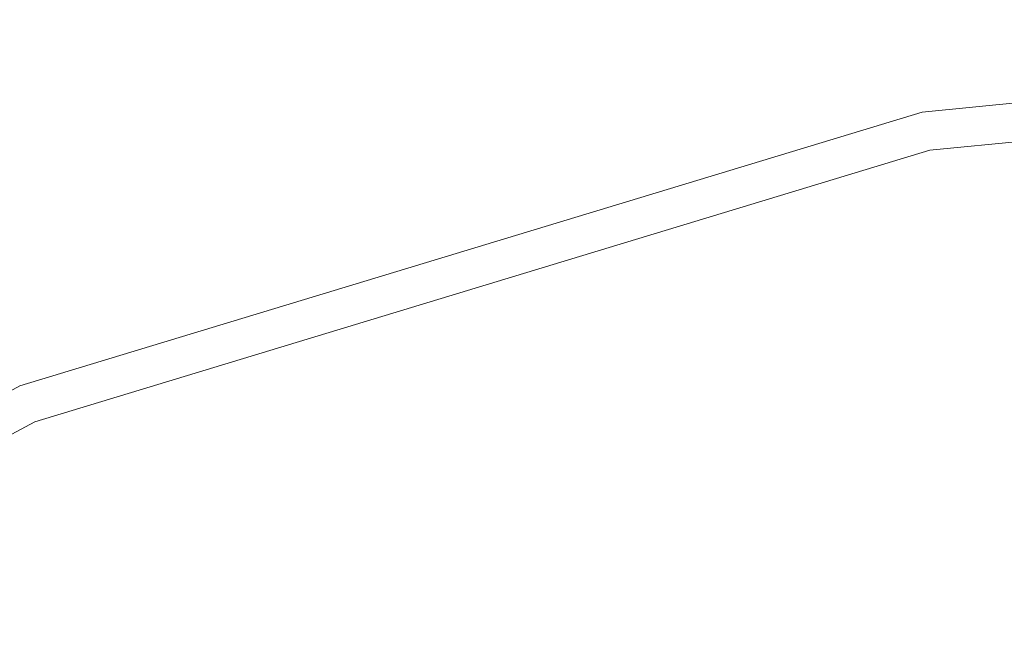
# Model space of a CAD drawing. Extents: x -26 to 26, y -207 to 25.
# Drawn here: x -10 to -4, y 22 to 25 of the extents above; entities that cross this region are included whole.
import ezdxf

# ---------------------------------------------------------------- set-up
doc = ezdxf.new("R2010")
doc.units = 0
doc.header["$LTSCALE"] = 500
doc.header["$MEASUREMENT"] = 0
doc.layers.add('FERRO_CHROM', color=7, linetype='Continuous')

msp = doc.modelspace()

# ---------------------------------------------------------------- linework, layer by layer
at = {"layer": 'FERRO_CHROM', "lineweight": 0}
for points, invisible_edges in [([(-4.8772, 24.5196), (-4.8772, 24.5196, 4.5), (0, 25, 4.5), (0, 25)], 7), ([(4.8773, 24.5196), (-4.8772, 24.5196), (0, 25), (4.8773, 24.5196)], 15), ([(0, 25, 4.5), (-4.8772, 24.5196, 4.5), (-4.8378, 24.3216, 5.25), (0, 24.7981, 5.25)], 11), ([(0, 24.7981, 5.25), (-4.8378, 24.3216, 5.25), (-4.7302, 23.7805, 5.799), (0, 24.2464, 5.799)], 15), ([(-4.8772, 24.5196), (-24.5196, -4.8772), (-20.7867, 13.8893), (-4.8772, 24.5196)], 15), ([(-4.8772, 24.5196), (4.8773, -24.5196), (-24.5196, -4.8772), (-4.8772, 24.5196)], 15), ([(-4.8772, 24.5196), (-20.7867, 13.8893), (-13.8892, 20.7868), (-4.8772, 24.5196)], 15), ([(-4.8772, 24.5196), (-13.8892, 20.7868), (-9.5671, 23.097), (-4.8772, 24.5196)], 15), ([(-9.5671, 23.097), (-9.5671, 23.097, 4.5), (-4.8772, 24.5196, 4.5), (-4.8772, 24.5196)], 7), ([(-4.8772, 24.5196, 4.5), (-9.5671, 23.097, 4.5), (-9.4898, 22.9104, 5.25), (-4.8378, 24.3216, 5.25)], 11), ([(13.8893, 20.7867), (-4.8772, 24.5196), (4.8773, 24.5196), (13.8893, 20.7867)], 15), ([(24.5196, 4.8773), (-4.8772, 24.5196), (13.8893, 20.7867), (24.5196, 4.8773)], 15), ([(4.8773, -24.5196), (-4.8772, 24.5196), (24.5196, 4.8773), (4.8773, -24.5196)], 15), ([(-4.8378, 24.3216, 5.25), (-9.4898, 22.9104, 5.25), (-9.2787, 22.4007, 5.799), (-4.7302, 23.7805, 5.799)], 15), ([(0, 24.2464, 5.799), (-4.7302, 23.7805, 5.799), (-4.5832, 23.0413, 6), (0, 23.4927, 6)], 15), ([(-4.7302, 23.7805, 5.799), (-9.2787, 22.4007, 5.799), (-8.9903, 21.7045, 6), (-4.5832, 23.0413, 6)], 15), ([(-8.9903, 21.7045, 6), (0, 23.4927, 6), (-4.5832, 23.0413, 6), (-8.9903, 21.7045, 6)], 15), ([(-8.9903, 21.7045, 6), (8.9903, 21.7045, 6), (0, 23.4927, 6), (-8.9903, 21.7045, 6)], 15), ([(-13.8892, 20.7868), (-13.8892, 20.7868, 4.5), (-9.5671, 23.097, 4.5), (-9.5671, 23.097)], 7), ([(-9.5671, 23.097, 4.5), (-13.8892, 20.7868, 4.5), (-13.777, 20.6189, 5.25), (-9.4898, 22.9104, 5.25)], 11), ([(-9.4898, 22.9104, 5.25), (-13.777, 20.6189, 5.25), (-13.4705, 20.1601, 5.799), (-9.2787, 22.4007, 5.799)], 15), ([(-9.2787, 22.4007, 5.799), (-13.4705, 20.1601, 5.799), (-13.0518, 19.5335, 6), (-8.9903, 21.7045, 6)], 15)]:
    msp.add_3dface(points, dxfattribs=dict(at, invisible_edges=invisible_edges))

doc.saveas('drawing.dxf')
